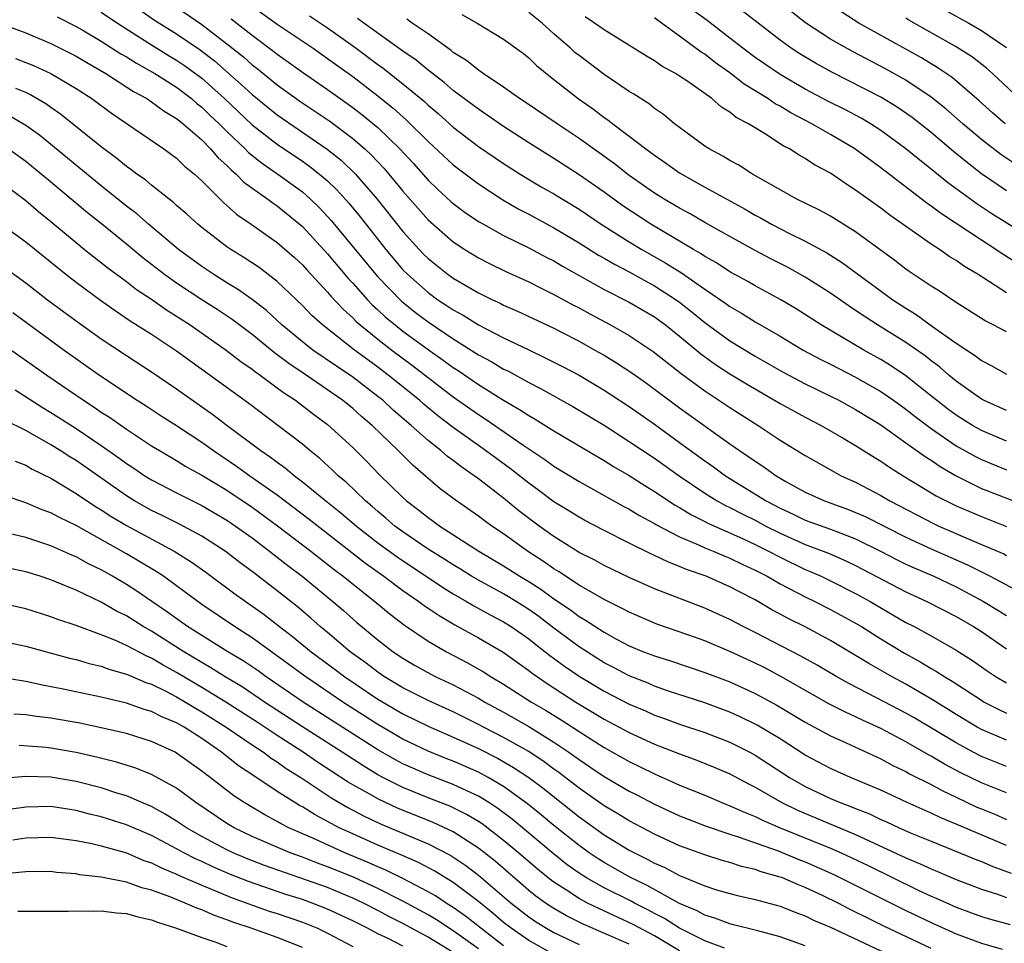
# Model space of a CAD drawing. Units: inches. Extents: x 2637000 to 2640000, y 1512000 to 1515000.
# Drawn here: x 2637389 to 2637467, y 1513186 to 1513259 of the extents above; entities that cross this region are included whole.
import ezdxf

# ---------------------------------------------------------------- set-up
doc = ezdxf.new("R2010")
doc.units = ezdxf.units.IN
doc.header["$MEASUREMENT"] = 0
doc.layers.add('LD26371512_2ft', color=93, linetype='Continuous')

msp = doc.modelspace()

# ---------------------------------------------------------------- linework, layer by layer
at = {"layer": 'LD26371512_2ft'}
for points, elevation in [([(2637400.557, 1513260.557), (2637403, 1513258.897), (2637405, 1513257.366), (2637406.311, 1513256.311), (2637407, 1513255.691), (2637407.396, 1513255.396), (2637409, 1513254.098), (2637410.803, 1513252.803), (2637413.194, 1513251.194), (2637415, 1513249.836), (2637415.963, 1513249), (2637416.5, 1513248.5), (2637417.47, 1513247.47), (2637417.872, 1513247), (2637419, 1513245.624), (2637421, 1513243.347), (2637423, 1513241.601), (2637423.923, 1513241), (2637425, 1513240.339), (2637425.88, 1513239.88), (2637427.229, 1513239.229), (2637429, 1513238.424), (2637429.934, 1513237.934), (2637431, 1513237.428), (2637432.566, 1513236.566), (2637433, 1513236.346), (2637433.867, 1513235.867), (2637435.494, 1513235), (2637437, 1513234.144), (2637438.895, 1513232.895), (2637441.124, 1513231.124), (2637443, 1513229.746), (2637445, 1513228.423), (2637447.242, 1513227), (2637449, 1513225.837), (2637451, 1513224.6), (2637453.296, 1513223.297), (2637453.861, 1513223), (2637455, 1513222.486), (2637457, 1513221.432), (2637457.733, 1513221), (2637461.198, 1513219.197), (2637461.618, 1513219), (2637464.077, 1513217.923), (2637465, 1513217.542), (2637466.775, 1513216.775), (2637467, 1513216.657)], 8992), ([(2637407, 1513260.351), (2637409, 1513258.927), (2637411.848, 1513257), (2637413, 1513256.191), (2637415, 1513254.745), (2637417, 1513253.226), (2637418.231, 1513252.231), (2637419.288, 1513251.288), (2637421, 1513249.589), (2637423, 1513247.727), (2637425, 1513246.208), (2637426.946, 1513244.946), (2637428.214, 1513244.214), (2637429, 1513243.809), (2637431, 1513242.731), (2637433, 1513241.529), (2637434.556, 1513240.556), (2637435, 1513240.31), (2637435.821, 1513239.821), (2637437, 1513239.215), (2637438.418, 1513238.418), (2637439, 1513238.112), (2637440.717, 1513237), (2637441, 1513236.796), (2637442.009, 1513236.009), (2637443, 1513235.196), (2637445, 1513233.74), (2637447, 1513232.522), (2637449.237, 1513231.237), (2637451, 1513230.301), (2637453, 1513229.335), (2637453.661, 1513229), (2637455, 1513228.269), (2637457, 1513227.039), (2637459, 1513225.623), (2637460.521, 1513224.521), (2637461, 1513224.227), (2637461.726, 1513223.726), (2637462.991, 1513222.991), (2637465, 1513221.996), (2637468.601, 1513220.601)], 8988), ([(2637466.882, 1513251), (2637465.878, 1513251.878), (2637464.826, 1513252.826), (2637462.672, 1513254.671), (2637461.485, 1513255.485), (2637460.235, 1513256.235), (2637455.243, 1513259), (2637453, 1513260.464)], 8966), ([(2637391.502, 1513259.502), (2637393, 1513258.742), (2637393.609, 1513258.392), (2637395, 1513257.578), (2637396.569, 1513256.569), (2637397, 1513256.325), (2637397.809, 1513255.809), (2637399.26, 1513255), (2637401, 1513253.897), (2637402.183, 1513253), (2637402.617, 1513252.617), (2637403, 1513252.325), (2637403.667, 1513251.667), (2637404.373, 1513251), (2637405, 1513250.37), (2637406.45, 1513249), (2637406.717, 1513248.717), (2637407.827, 1513247.827), (2637409.052, 1513247), (2637411, 1513245.577), (2637411.656, 1513245), (2637412.338, 1513244.338), (2637413.302, 1513243.302), (2637416.831, 1513239), (2637417, 1513238.811), (2637418.878, 1513236.878), (2637419.996, 1513235.996), (2637421, 1513235.232), (2637423, 1513233.889), (2637424.43, 1513233), (2637425, 1513232.629), (2637426.059, 1513232.059), (2637427, 1513231.489), (2637427.332, 1513231.332), (2637429, 1513230.412), (2637429.938, 1513229.938), (2637432.505, 1513228.505), (2637435, 1513227.01), (2637437, 1513225.734), (2637439, 1513224.403), (2637440.966, 1513223), (2637443, 1513221.621), (2637443.999, 1513221), (2637444.643, 1513220.643), (2637445, 1513220.478), (2637445.967, 1513219.966), (2637447, 1513219.454), (2637447.852, 1513219), (2637449, 1513218.428), (2637451, 1513217.538), (2637452.833, 1513216.833), (2637454.228, 1513216.228), (2637455, 1513215.859), (2637459, 1513213.753), (2637460.653, 1513213), (2637463, 1513211.802), (2637464.381, 1513211), (2637465, 1513210.601), (2637467, 1513209.222)], 8998), ([(2637395, 1513259.886), (2637396.298, 1513259), (2637399, 1513257.279), (2637400.409, 1513256.409), (2637401, 1513256.064), (2637401.634, 1513255.634), (2637403, 1513254.631), (2637404.808, 1513253), (2637407, 1513250.921), (2637409, 1513249.371), (2637411, 1513248.031), (2637411.606, 1513247.606), (2637412.364, 1513247), (2637413, 1513246.446), (2637413.739, 1513245.739), (2637414.686, 1513244.686), (2637415.588, 1513243.587), (2637417.627, 1513241), (2637419, 1513239.386), (2637419.379, 1513239), (2637421, 1513237.563), (2637421.781, 1513237), (2637422.524, 1513236.524), (2637423, 1513236.19), (2637423.776, 1513235.776), (2637425, 1513234.999), (2637427, 1513233.971), (2637428.998, 1513233.002), (2637430.364, 1513232.364), (2637431.684, 1513231.684), (2637433, 1513230.989), (2637435, 1513229.815), (2637437, 1513228.495), (2637439, 1513227.096), (2637441, 1513225.655), (2637443, 1513224.177), (2637443.696, 1513223.696), (2637444.646, 1513223), (2637447.896, 1513221), (2637449, 1513220.417), (2637449.973, 1513219.973), (2637451, 1513219.478), (2637453, 1513218.74), (2637455, 1513217.968), (2637456.966, 1513217), (2637458.309, 1513216.309), (2637459, 1513215.97), (2637459.663, 1513215.663), (2637461.209, 1513215), (2637463, 1513214.156), (2637465.183, 1513213), (2637466.314, 1513212.314), (2637467, 1513211.875)], 8996), ([(2637398.06, 1513260.06), (2637399.248, 1513259.248), (2637401, 1513258.141), (2637402.873, 1513256.873), (2637404.001, 1513256.001), (2637406.133, 1513254.133), (2637407, 1513253.317), (2637409, 1513251.702), (2637412.982, 1513248.982), (2637414.09, 1513248.09), (2637415.231, 1513247), (2637416.957, 1513245), (2637419, 1513242.426), (2637420.287, 1513241), (2637420.638, 1513240.638), (2637421, 1513240.272), (2637422.6, 1513239), (2637423, 1513238.715), (2637425, 1513237.554), (2637426.127, 1513237), (2637426.728, 1513236.728), (2637427, 1513236.579), (2637428.101, 1513236.101), (2637431, 1513234.73), (2637431.554, 1513234.446), (2637433, 1513233.697), (2637434.259, 1513233), (2637435, 1513232.58), (2637435.988, 1513231.988), (2637437.19, 1513231.19), (2637438.356, 1513230.356), (2637441, 1513228.401), (2637445, 1513225.532), (2637445.763, 1513225), (2637446.511, 1513224.511), (2637447, 1513224.154), (2637447.707, 1513223.707), (2637448.671, 1513223), (2637449.456, 1513222.544), (2637451, 1513221.697), (2637452.526, 1513221), (2637454.344, 1513220.343), (2637455, 1513220.081), (2637455.748, 1513219.748), (2637459, 1513218.1), (2637461, 1513217.172), (2637463.903, 1513215.902), (2637465.704, 1513215), (2637469.16, 1513213.16)], 8994), ([(2637411.577, 1513259.577), (2637413, 1513258.621), (2637415.275, 1513257), (2637417, 1513255.719), (2637417.422, 1513255.422), (2637419, 1513254.172), (2637420.411, 1513253), (2637420.73, 1513252.73), (2637421, 1513252.472), (2637421.805, 1513251.805), (2637423, 1513250.74), (2637425, 1513249.2), (2637427, 1513247.838), (2637428.319, 1513247), (2637429.991, 1513245.991), (2637431, 1513245.421), (2637433, 1513244.2), (2637434.776, 1513243), (2637437, 1513241.596), (2637437.991, 1513241), (2637439.912, 1513239.912), (2637441.14, 1513239.14), (2637443, 1513237.839), (2637444.689, 1513236.689), (2637445, 1513236.457), (2637445.928, 1513235.928), (2637447, 1513235.251), (2637449, 1513234.093), (2637450.835, 1513233), (2637452.246, 1513232.245), (2637453, 1513231.872), (2637455, 1513230.837), (2637457, 1513229.69), (2637458.011, 1513229), (2637459, 1513228.3), (2637459.724, 1513227.724), (2637461, 1513226.763), (2637463, 1513225.391), (2637464.529, 1513224.529), (2637465, 1513224.294), (2637467, 1513223.468)], 8986), ([(2637423.686, 1513259.686), (2637424.889, 1513259), (2637427, 1513257.74), (2637428.58, 1513256.58), (2637429, 1513256.254), (2637429.63, 1513255.63), (2637430.731, 1513254.731), (2637432.939, 1513253), (2637434.154, 1513252.154), (2637435, 1513251.505), (2637435.305, 1513251.305), (2637435.684, 1513251), (2637437, 1513250.023), (2637438.309, 1513249), (2637438.713, 1513248.713), (2637439, 1513248.487), (2637439.888, 1513247.888), (2637441, 1513247.096), (2637443, 1513245.967), (2637446.204, 1513244.204), (2637447, 1513243.739), (2637447.483, 1513243.483), (2637448.318, 1513243), (2637449.729, 1513242.272), (2637451, 1513241.652), (2637452.72, 1513240.72), (2637453.946, 1513239.946), (2637457.969, 1513237), (2637459, 1513236.318), (2637459.819, 1513235.819), (2637461.122, 1513234.878), (2637463, 1513233.554), (2637464.538, 1513232.538), (2637465, 1513232.172), (2637465.771, 1513231.771), (2637467, 1513231.068)], 8980), ([(2637467, 1513234.438), (2637465.935, 1513235), (2637465.309, 1513235.309), (2637463, 1513236.771), (2637461.669, 1513237.67), (2637461, 1513238.09), (2637459.259, 1513239.259), (2637459, 1513239.442), (2637458.124, 1513240.124), (2637455, 1513242.412), (2637453, 1513243.651), (2637452.125, 1513244.126), (2637450.332, 1513245), (2637446.805, 1513247), (2637445.699, 1513247.699), (2637445, 1513248.075), (2637444.431, 1513248.431), (2637443.342, 1513249), (2637443, 1513249.224), (2637441, 1513250.698), (2637440.606, 1513251), (2637439.731, 1513251.731), (2637439, 1513252.224), (2637438.574, 1513252.574), (2637437.361, 1513253.361), (2637437, 1513253.577), (2637435, 1513254.921), (2637433, 1513256.416), (2637432.679, 1513256.679), (2637432.337, 1513257), (2637431, 1513258.15), (2637430.06, 1513259), (2637429, 1513259.839)], 8978), ([(2637467, 1513237.548), (2637464.734, 1513239), (2637463.656, 1513239.656), (2637463, 1513240.125), (2637462.452, 1513240.452), (2637461.66, 1513241), (2637461, 1513241.421), (2637457.726, 1513243.726), (2637457, 1513244.282), (2637455, 1513245.724), (2637454.213, 1513246.213), (2637453, 1513247.061), (2637451.741, 1513247.741), (2637451, 1513248.239), (2637450.506, 1513248.506), (2637449.751, 1513249), (2637449.25, 1513249.251), (2637447.827, 1513250.173), (2637447, 1513250.665), (2637446.479, 1513251), (2637445.506, 1513251.506), (2637445, 1513251.926), (2637444.324, 1513252.324), (2637443.56, 1513253), (2637441.65, 1513254.35), (2637441, 1513254.791), (2637440.673, 1513255), (2637439.59, 1513255.59), (2637439, 1513256.003), (2637438.368, 1513256.368), (2637435, 1513258.47), (2637434.245, 1513259), (2637433.499, 1513259.499)], 8976), ([(2637469, 1513241.878), (2637465.835, 1513243.835), (2637464.63, 1513244.63), (2637462.319, 1513246.319), (2637461, 1513247.398), (2637460.094, 1513248.094), (2637459, 1513249.011), (2637457, 1513250.475), (2637456.186, 1513251), (2637455.437, 1513251.437), (2637454.129, 1513252.129), (2637452.802, 1513252.802), (2637451, 1513253.762), (2637449, 1513254.907), (2637447.753, 1513255.753), (2637447, 1513256.276), (2637446.028, 1513257), (2637445, 1513257.814), (2637443.203, 1513259.203), (2637442.047, 1513260.047)], 8972), ([(2637467, 1513245.661), (2637465.023, 1513247.023), (2637463.886, 1513247.886), (2637462.788, 1513248.788), (2637461, 1513250.297), (2637460.124, 1513251), (2637459.495, 1513251.495), (2637458.315, 1513252.315), (2637457, 1513253.114), (2637453.106, 1513255.106), (2637451.813, 1513255.813), (2637450.563, 1513256.563), (2637449.882, 1513257), (2637449, 1513257.635), (2637445.983, 1513259.983)], 8970), ([(2637467.745, 1513247.745), (2637466.553, 1513248.553), (2637465, 1513249.758), (2637463.529, 1513251), (2637462.185, 1513252.185), (2637461, 1513253.125), (2637459, 1513254.456), (2637457.37, 1513255.37), (2637454.739, 1513256.739), (2637453, 1513257.721), (2637451.026, 1513259.026), (2637449.893, 1513259.893)], 8968), ([(2637462.07, 1513260.07), (2637464.01, 1513259), (2637465, 1513258.416), (2637467, 1513257.058)], 8962), ([(2637387, 1513258.971), (2637389, 1513258.239), (2637391, 1513257.387), (2637393, 1513256.386), (2637393.865, 1513255.865), (2637395.373, 1513255), (2637397.57, 1513253.57), (2637398.626, 1513253), (2637399, 1513252.754), (2637400.005, 1513252.004), (2637401, 1513251.415), (2637401.22, 1513251.221), (2637401.51, 1513251), (2637403, 1513249.707), (2637403.704, 1513249), (2637404.297, 1513248.296), (2637405, 1513247.672), (2637405.327, 1513247.327), (2637405.731, 1513247), (2637406.353, 1513246.353), (2637408.249, 1513245), (2637408.673, 1513244.673), (2637409, 1513244.46), (2637411, 1513242.821), (2637413, 1513240.659), (2637414.662, 1513238.662), (2637415, 1513238.309), (2637416.169, 1513237), (2637416.575, 1513236.575), (2637417, 1513236.204), (2637417.622, 1513235.622), (2637418.372, 1513235), (2637419, 1513234.507), (2637421, 1513233.048), (2637422.204, 1513232.204), (2637423, 1513231.617), (2637423.378, 1513231.378), (2637425, 1513230.264), (2637427, 1513229.018), (2637428.278, 1513228.278), (2637429, 1513227.795), (2637429.512, 1513227.512), (2637431, 1513226.575), (2637434.497, 1513224.497), (2637435, 1513224.215), (2637435.747, 1513223.747), (2637437, 1513223.019), (2637438.227, 1513222.227), (2637439, 1513221.758), (2637440.656, 1513220.656), (2637441, 1513220.469), (2637441.907, 1513219.907), (2637443, 1513219.367), (2637443.236, 1513219.236), (2637446.004, 1513217.996), (2637447, 1513217.53), (2637448.075, 1513217), (2637449, 1513216.511), (2637451, 1513215.546), (2637451.389, 1513215.388), (2637452.261, 1513215), (2637453, 1513214.646), (2637455, 1513213.641), (2637456.152, 1513213), (2637459, 1513211.337), (2637459.656, 1513211), (2637461, 1513210.261), (2637463, 1513209.12), (2637464.295, 1513208.296), (2637465.468, 1513207.468), (2637466.186, 1513207), (2637467, 1513206.516)], 9000), ([(2637405.343, 1513259.343), (2637407, 1513258.033), (2637408.741, 1513256.741), (2637409, 1513256.531), (2637409.905, 1513255.905), (2637411, 1513255.107), (2637413, 1513253.72), (2637415, 1513252.294), (2637415.738, 1513251.738), (2637417, 1513250.688), (2637418.747, 1513249), (2637419.829, 1513247.829), (2637421, 1513246.512), (2637421.771, 1513245.771), (2637422.816, 1513244.816), (2637423, 1513244.654), (2637423.948, 1513243.948), (2637425, 1513243.233), (2637425.394, 1513243), (2637427, 1513242.111), (2637429, 1513241.13), (2637430.39, 1513240.39), (2637431, 1513240.083), (2637431.677, 1513239.677), (2637435, 1513237.819), (2637437, 1513236.796), (2637439, 1513235.636), (2637439.881, 1513235), (2637441, 1513234.115), (2637442.697, 1513232.697), (2637443.856, 1513231.857), (2637445, 1513231.116), (2637446.313, 1513230.314), (2637449, 1513228.75), (2637451, 1513227.648), (2637452.266, 1513227), (2637454.002, 1513225.998), (2637455, 1513225.406), (2637456.47, 1513224.469), (2637457, 1513224.16), (2637457.683, 1513223.683), (2637458.785, 1513223), (2637461.412, 1513221.411), (2637462.193, 1513221), (2637463, 1513220.603), (2637465, 1513219.744), (2637467, 1513218.965)], 8990), ([(2637467, 1513225.76), (2637465, 1513226.6), (2637464.299, 1513227), (2637463, 1513227.815), (2637462.319, 1513228.319), (2637461.445, 1513229), (2637461.206, 1513229.206), (2637459, 1513230.945), (2637457.769, 1513231.769), (2637457, 1513232.239), (2637455.647, 1513233), (2637452.253, 1513235), (2637450.266, 1513236.266), (2637449.042, 1513237), (2637447, 1513238.107), (2637446.439, 1513238.439), (2637445, 1513239.226), (2637443.93, 1513239.93), (2637443, 1513240.445), (2637442.675, 1513240.674), (2637442.097, 1513241), (2637438.719, 1513243), (2637436.48, 1513244.48), (2637435, 1513245.555), (2637433, 1513246.943), (2637431, 1513248.229), (2637429, 1513249.48), (2637427, 1513250.77), (2637425.692, 1513251.692), (2637425, 1513252.149), (2637423, 1513253.655), (2637422.276, 1513254.276), (2637421, 1513255.256), (2637420.051, 1513256.051), (2637419, 1513256.777), (2637415.881, 1513259), (2637415.383, 1513259.383)], 8984), ([(2637467, 1513228.188), (2637465.169, 1513229), (2637465, 1513229.087), (2637463, 1513230.525), (2637462.422, 1513231), (2637461.664, 1513231.664), (2637461, 1513232.148), (2637460.527, 1513232.527), (2637459, 1513233.587), (2637456.743, 1513235), (2637455.682, 1513235.682), (2637455, 1513236.155), (2637454.484, 1513236.484), (2637453, 1513237.516), (2637451, 1513238.798), (2637449.584, 1513239.584), (2637448.258, 1513240.258), (2637447, 1513240.92), (2637445, 1513242.022), (2637443, 1513243.144), (2637441.829, 1513243.829), (2637441, 1513244.274), (2637439.772, 1513245), (2637439, 1513245.482), (2637437, 1513246.885), (2637435.818, 1513247.818), (2637433, 1513249.839), (2637431.252, 1513251), (2637428.719, 1513252.719), (2637428.274, 1513253), (2637427, 1513253.911), (2637425.367, 1513255), (2637425.16, 1513255.16), (2637425, 1513255.25), (2637424.04, 1513256.04), (2637423, 1513256.676), (2637422.826, 1513256.826), (2637421, 1513258.142), (2637419.735, 1513259), (2637419.31, 1513259.31)], 8982), ([(2637467.871, 1513239.871), (2637466.651, 1513240.651), (2637466.16, 1513241), (2637465, 1513241.741), (2637461.823, 1513243.823), (2637461, 1513244.455), (2637460.674, 1513244.674), (2637457, 1513247.486), (2637454.932, 1513249), (2637453, 1513250.142), (2637451.513, 1513251), (2637449.858, 1513251.858), (2637449, 1513252.386), (2637448.596, 1513252.596), (2637448.031, 1513253), (2637446.146, 1513254.146), (2637445, 1513255.054), (2637443.851, 1513255.851), (2637443, 1513256.529), (2637442.706, 1513256.706), (2637441, 1513257.972), (2637439.231, 1513259.231), (2637439, 1513259.431)], 8974), ([(2637468.015, 1513253), (2637465.885, 1513255), (2637465.414, 1513255.414), (2637464.288, 1513256.288), (2637463, 1513257.117), (2637459.24, 1513259.24), (2637459, 1513259.399)], 8964), ([(2637388.191, 1513256.19), (2637389, 1513255.884), (2637389.624, 1513255.624), (2637390.992, 1513255), (2637393, 1513253.807), (2637394.248, 1513253), (2637395.831, 1513251.831), (2637399.971, 1513249), (2637401, 1513248.255), (2637401.631, 1513247.631), (2637402.412, 1513247), (2637403, 1513246.458), (2637404.722, 1513244.722), (2637405, 1513244.494), (2637405.785, 1513243.785), (2637406.94, 1513243), (2637409, 1513241.559), (2637410.362, 1513240.362), (2637411, 1513239.782), (2637411.367, 1513239.367), (2637413, 1513237.607), (2637413.273, 1513237.273), (2637414.237, 1513236.237), (2637415, 1513235.571), (2637415.279, 1513235.279), (2637415.598, 1513235), (2637417, 1513233.865), (2637418.111, 1513233), (2637419.758, 1513231.758), (2637423, 1513229.273), (2637425, 1513227.859), (2637425.526, 1513227.526), (2637428.603, 1513225.397), (2637430.28, 1513224.28), (2637431, 1513223.756), (2637433, 1513222.541), (2637436.559, 1513220.559), (2637437, 1513220.337), (2637437.824, 1513219.824), (2637439, 1513219.193), (2637439.117, 1513219.117), (2637441, 1513218.131), (2637442.496, 1513217.505), (2637443, 1513217.267), (2637443.661, 1513217), (2637444.594, 1513216.594), (2637445, 1513216.441), (2637445.964, 1513215.964), (2637447, 1513215.498), (2637447.966, 1513215), (2637449, 1513214.403), (2637451, 1513213.354), (2637451.743, 1513213), (2637453, 1513212.36), (2637455, 1513211.274), (2637455.458, 1513211), (2637457, 1513210.023), (2637458.879, 1513208.879), (2637460.173, 1513208.173), (2637461, 1513207.675), (2637461.437, 1513207.437), (2637462.095, 1513207), (2637462.666, 1513206.666), (2637465, 1513205.135), (2637465.231, 1513205), (2637466.393, 1513204.393), (2637467, 1513204.114)], 9002), ([(2637467, 1513201.954), (2637465, 1513202.806), (2637464.655, 1513203), (2637463, 1513204.005), (2637461.156, 1513205.156), (2637459, 1513206.406), (2637457.894, 1513207), (2637456.05, 1513208.05), (2637455, 1513208.707), (2637453, 1513209.887), (2637450.974, 1513210.974), (2637449.643, 1513211.643), (2637449, 1513211.999), (2637448.34, 1513212.34), (2637447, 1513213.122), (2637445.752, 1513213.752), (2637445, 1513214.164), (2637443.125, 1513215), (2637441.549, 1513215.549), (2637441, 1513215.791), (2637440.116, 1513216.116), (2637439, 1513216.657), (2637438.759, 1513216.759), (2637437, 1513217.636), (2637435, 1513218.643), (2637433.451, 1513219.451), (2637433, 1513219.698), (2637432.203, 1513220.203), (2637431, 1513220.935), (2637429.816, 1513221.816), (2637429, 1513222.398), (2637427.546, 1513223.546), (2637425.575, 1513225), (2637423, 1513226.835), (2637421.776, 1513227.776), (2637420.674, 1513228.674), (2637420.309, 1513229), (2637417.831, 1513231), (2637417, 1513231.635), (2637416.206, 1513232.206), (2637415.154, 1513233), (2637412.591, 1513235), (2637411.757, 1513235.757), (2637411, 1513236.542), (2637409, 1513238.461), (2637407.557, 1513239.557), (2637406.353, 1513240.353), (2637405.298, 1513241), (2637405, 1513241.203), (2637403, 1513242.739), (2637402.678, 1513243), (2637401.804, 1513243.804), (2637401, 1513244.5), (2637400.743, 1513244.743), (2637400.396, 1513245), (2637399, 1513246.111), (2637398.526, 1513246.526), (2637397.831, 1513247), (2637397.366, 1513247.366), (2637397, 1513247.608), (2637396.248, 1513248.248), (2637395, 1513249.161), (2637391.771, 1513251.771), (2637391, 1513252.295), (2637390.594, 1513252.594), (2637389.328, 1513253.328), (2637389, 1513253.481), (2637388.202, 1513253.798)], 9004), ([(2637467, 1513199.874), (2637465, 1513200.657), (2637464.347, 1513201), (2637463, 1513201.744), (2637459.707, 1513203.708), (2637459, 1513204.112), (2637456.656, 1513205.344), (2637454.46, 1513206.461), (2637453.5, 1513207), (2637451.929, 1513207.929), (2637450.645, 1513208.645), (2637447, 1513210.536), (2637446.044, 1513211), (2637445, 1513211.55), (2637443, 1513212.474), (2637439, 1513214.011), (2637437, 1513214.893), (2637435, 1513215.858), (2637434.271, 1513216.271), (2637433, 1513216.906), (2637431, 1513218.167), (2637429.836, 1513219), (2637428.216, 1513220.216), (2637427, 1513221.205), (2637425, 1513222.749), (2637424.666, 1513223), (2637423.675, 1513223.675), (2637423, 1513224.208), (2637422.539, 1513224.539), (2637422.019, 1513225), (2637421, 1513225.797), (2637419.661, 1513227), (2637418.222, 1513228.222), (2637417.39, 1513229), (2637417, 1513229.315), (2637415, 1513230.845), (2637413.71, 1513231.71), (2637411.838, 1513233), (2637411, 1513233.65), (2637409.356, 1513235), (2637408.139, 1513236.139), (2637407, 1513237.023), (2637405.848, 1513237.848), (2637405, 1513238.351), (2637403.961, 1513239), (2637403, 1513239.644), (2637401.139, 1513241), (2637398.752, 1513243), (2637397.826, 1513243.827), (2637397, 1513244.454), (2637395, 1513246.064), (2637390.086, 1513250.086), (2637389, 1513250.857), (2637387.651, 1513251.651)], 9006), ([(2637467, 1513197.774), (2637465, 1513198.565), (2637463.376, 1513199.376), (2637462.064, 1513200.064), (2637461, 1513200.691), (2637460.793, 1513200.794), (2637459, 1513201.829), (2637457, 1513202.899), (2637455.553, 1513203.553), (2637455, 1513203.827), (2637454.184, 1513204.184), (2637452.868, 1513204.867), (2637449.041, 1513207.041), (2637447.732, 1513207.732), (2637447, 1513208.096), (2637445, 1513209.017), (2637443, 1513209.854), (2637441.662, 1513210.338), (2637439.197, 1513211.197), (2637437, 1513212.135), (2637436.445, 1513212.445), (2637435, 1513213.161), (2637433, 1513214.305), (2637431.373, 1513215.373), (2637431, 1513215.59), (2637430.176, 1513216.176), (2637428.899, 1513217), (2637427, 1513218.375), (2637426.069, 1513219), (2637425.446, 1513219.446), (2637425, 1513219.794), (2637423.27, 1513221), (2637421.969, 1513221.969), (2637419.807, 1513223.807), (2637418.622, 1513225), (2637416.56, 1513227), (2637415.706, 1513227.706), (2637415, 1513228.342), (2637414.185, 1513229), (2637411.294, 1513231), (2637409.919, 1513231.919), (2637409, 1513232.629), (2637408.779, 1513232.779), (2637407, 1513234.23), (2637405.418, 1513235.418), (2637404.217, 1513236.217), (2637402.992, 1513236.992), (2637401, 1513238.323), (2637400.043, 1513239), (2637398.324, 1513240.324), (2637397, 1513241.43), (2637395.034, 1513243.034), (2637393.917, 1513243.917), (2637390.639, 1513246.639), (2637390.224, 1513247), (2637389, 1513247.996), (2637387.59, 1513249)], 9008), ([(2637387, 1513246.397), (2637389, 1513244.907), (2637390.014, 1513244.014), (2637391, 1513243.223), (2637393, 1513241.542), (2637393.672, 1513241), (2637395.53, 1513239.53), (2637397, 1513238.444), (2637397.814, 1513237.815), (2637399, 1513237.033), (2637400.197, 1513236.197), (2637401, 1513235.703), (2637402.075, 1513235), (2637404.942, 1513233), (2637406.097, 1513232.097), (2637407, 1513231.478), (2637407.262, 1513231.262), (2637407.648, 1513231), (2637409, 1513230.004), (2637409.566, 1513229.566), (2637410.448, 1513229), (2637411.892, 1513227.892), (2637413, 1513227.077), (2637415, 1513225.243), (2637416.128, 1513224.128), (2637417.108, 1513223.109), (2637419, 1513221.259), (2637419.287, 1513221), (2637420.267, 1513220.267), (2637421, 1513219.664), (2637421.393, 1513219.393), (2637421.92, 1513219), (2637425.045, 1513217), (2637427, 1513215.833), (2637428.3, 1513215), (2637429, 1513214.585), (2637429.971, 1513213.971), (2637431, 1513213.215), (2637432.327, 1513212.327), (2637433, 1513211.815), (2637433.52, 1513211.52), (2637435, 1513210.549), (2637435.992, 1513210.008), (2637437, 1513209.474), (2637438.135, 1513209), (2637439, 1513208.661), (2637440.265, 1513208.265), (2637443, 1513207.353), (2637445, 1513206.596), (2637447, 1513205.683), (2637448.746, 1513204.746), (2637451, 1513203.398), (2637453, 1513202.3), (2637454.25, 1513201.751), (2637457, 1513200.492), (2637457.958, 1513199.958), (2637459, 1513199.467), (2637459.292, 1513199.293), (2637461, 1513198.437), (2637461.926, 1513197.926), (2637463, 1513197.431), (2637464.641, 1513196.641), (2637465, 1513196.489), (2637466.065, 1513196.065), (2637467, 1513195.663)], 9010), ([(2637467, 1513193.584), (2637463.192, 1513195.192), (2637463, 1513195.284), (2637461.782, 1513195.782), (2637461, 1513196.162), (2637459.1, 1513197), (2637457, 1513197.984), (2637454.603, 1513199), (2637453, 1513199.704), (2637451, 1513200.777), (2637449, 1513202.063), (2637447.158, 1513203.158), (2637445.821, 1513203.821), (2637445, 1513204.186), (2637443, 1513204.924), (2637440.131, 1513205.869), (2637439, 1513206.266), (2637438.489, 1513206.489), (2637437, 1513207.07), (2637435.744, 1513207.744), (2637435, 1513208.117), (2637433, 1513209.387), (2637431, 1513210.873), (2637429.799, 1513211.799), (2637429, 1513212.365), (2637427.993, 1513213), (2637427, 1513213.598), (2637425, 1513214.681), (2637424.463, 1513215), (2637423.569, 1513215.569), (2637423, 1513215.901), (2637422.334, 1513216.334), (2637421, 1513217.162), (2637419, 1513218.527), (2637418.36, 1513219), (2637417.636, 1513219.636), (2637417, 1513220.158), (2637416.556, 1513220.556), (2637416.028, 1513221), (2637414.481, 1513222.481), (2637413.853, 1513223), (2637413.425, 1513223.425), (2637412.378, 1513224.378), (2637411.594, 1513225), (2637411, 1513225.503), (2637409.058, 1513227), (2637406.738, 1513228.738), (2637401, 1513232.92), (2637399, 1513234.237), (2637397.305, 1513235.305), (2637396.109, 1513236.108), (2637394.939, 1513236.939), (2637393, 1513238.377), (2637392.197, 1513239), (2637389, 1513241.588), (2637387, 1513243.027)], 9012), ([(2637387.457, 1513239.458), (2637389, 1513238.352), (2637390.741, 1513237), (2637392.03, 1513236.03), (2637393.185, 1513235.185), (2637395, 1513233.891), (2637397, 1513232.556), (2637399, 1513231.267), (2637401, 1513229.911), (2637403.882, 1513227.882), (2637405.031, 1513227), (2637407.697, 1513225), (2637408.478, 1513224.478), (2637409, 1513224.07), (2637409.628, 1513223.628), (2637410.366, 1513223), (2637411, 1513222.526), (2637412.876, 1513221), (2637414.061, 1513220.061), (2637415.293, 1513219), (2637417, 1513217.662), (2637418.537, 1513216.536), (2637422.137, 1513214.137), (2637423, 1513213.606), (2637424.048, 1513213), (2637424.639, 1513212.639), (2637425.936, 1513211.936), (2637427, 1513211.386), (2637427.608, 1513211), (2637429, 1513210.02), (2637429.562, 1513209.562), (2637430.693, 1513208.693), (2637431.848, 1513207.848), (2637433, 1513207.067), (2637435, 1513205.862), (2637437, 1513204.838), (2637438.289, 1513204.289), (2637439, 1513203.966), (2637439.716, 1513203.716), (2637441, 1513203.238), (2637443, 1513202.577), (2637445, 1513201.8), (2637446.576, 1513201), (2637447, 1513200.769), (2637449.747, 1513199), (2637451, 1513198.278), (2637453, 1513197.333), (2637453.783, 1513197), (2637454.671, 1513196.671), (2637455, 1513196.524), (2637456.093, 1513196.093), (2637457, 1513195.657), (2637457.461, 1513195.461), (2637458.45, 1513195), (2637459.423, 1513194.576), (2637461, 1513193.921), (2637464.503, 1513192.503), (2637465, 1513192.317), (2637465.915, 1513191.916), (2637467.375, 1513191.375)], 9014), ([(2637387.977, 1513235.977), (2637392.042, 1513233), (2637394.859, 1513231), (2637397.874, 1513229), (2637398.564, 1513228.564), (2637399.766, 1513227.766), (2637401, 1513226.986), (2637403, 1513225.676), (2637403.922, 1513225), (2637405.762, 1513223.762), (2637406.82, 1513223), (2637409, 1513221.469), (2637411.547, 1513219.547), (2637416.033, 1513216.033), (2637417.475, 1513215), (2637419, 1513213.861), (2637420.272, 1513213), (2637420.687, 1513212.687), (2637421.873, 1513211.873), (2637423.133, 1513211.133), (2637425, 1513210.102), (2637426.956, 1513208.955), (2637429, 1513207.508), (2637429.283, 1513207.283), (2637429.688, 1513207), (2637430.471, 1513206.471), (2637432.746, 1513205), (2637435, 1513203.643), (2637437, 1513202.58), (2637439, 1513201.65), (2637441, 1513200.871), (2637442.383, 1513200.383), (2637443.801, 1513199.8), (2637445, 1513199.279), (2637446.48, 1513198.48), (2637447, 1513198.225), (2637449.123, 1513197), (2637450.386, 1513196.386), (2637453.214, 1513195.214), (2637455, 1513194.452), (2637459, 1513192.612), (2637460.137, 1513192.137), (2637461, 1513191.724), (2637461.519, 1513191.519), (2637463, 1513190.887), (2637465, 1513190.124), (2637466.284, 1513189.716), (2637467, 1513189.455)], 9016), ([(2637387, 1513233.61), (2637390.682, 1513231), (2637393.589, 1513229), (2637394.45, 1513228.45), (2637395, 1513228.066), (2637395.652, 1513227.652), (2637397, 1513226.699), (2637399, 1513225.383), (2637399.625, 1513225), (2637401, 1513224.205), (2637401.744, 1513223.744), (2637403, 1513223.039), (2637405, 1513221.84), (2637407, 1513220.506), (2637409.026, 1513219.026), (2637411.668, 1513217), (2637413.533, 1513215.532), (2637414.249, 1513215), (2637414.657, 1513214.657), (2637416.76, 1513213), (2637417.981, 1513211.981), (2637419.124, 1513211.124), (2637421, 1513209.848), (2637422.452, 1513209), (2637424.123, 1513208.123), (2637425.398, 1513207.398), (2637426.006, 1513207), (2637427, 1513206.414), (2637429.22, 1513205), (2637430.342, 1513204.342), (2637431.579, 1513203.579), (2637433, 1513202.641), (2637435, 1513201.374), (2637437, 1513200.258), (2637437.853, 1513199.853), (2637439, 1513199.276), (2637441, 1513198.395), (2637443, 1513197.582), (2637444.351, 1513197), (2637445, 1513196.75), (2637446.205, 1513196.205), (2637447, 1513195.901), (2637447.599, 1513195.599), (2637449.011, 1513195), (2637453, 1513193.373), (2637453.84, 1513193), (2637455.989, 1513191.989), (2637459.931, 1513190.07), (2637461, 1513189.567), (2637461.402, 1513189.402), (2637463, 1513188.678), (2637465, 1513187.935), (2637465.714, 1513187.714), (2637467.293, 1513187.293)], 9018), ([(2637388.166, 1513229.834), (2637390.396, 1513228.396), (2637391, 1513228.038), (2637391.633, 1513227.633), (2637393, 1513226.75), (2637395, 1513225.404), (2637396.413, 1513224.413), (2637397, 1513223.976), (2637397.594, 1513223.594), (2637398.471, 1513223), (2637399, 1513222.671), (2637401, 1513221.631), (2637403, 1513220.631), (2637405, 1513219.466), (2637405.693, 1513219), (2637407, 1513218.055), (2637408.398, 1513217), (2637409.849, 1513215.849), (2637410.984, 1513215), (2637413.412, 1513213), (2637414.267, 1513212.267), (2637415.328, 1513211.328), (2637417, 1513209.935), (2637418.219, 1513209), (2637419, 1513208.475), (2637419.928, 1513207.928), (2637421.207, 1513207.207), (2637421.617, 1513207), (2637423, 1513206.363), (2637425, 1513205.314), (2637425.522, 1513205), (2637427, 1513204.192), (2637429, 1513203.05), (2637431, 1513201.816), (2637432.199, 1513201), (2637432.669, 1513200.669), (2637433, 1513200.414), (2637433.856, 1513199.856), (2637435, 1513199.067), (2637437, 1513197.904), (2637437.603, 1513197.603), (2637439, 1513196.863), (2637441, 1513195.943), (2637441.674, 1513195.675), (2637443.125, 1513195.125), (2637445, 1513194.487), (2637445.741, 1513194.259), (2637448.841, 1513193.159), (2637450.483, 1513192.483), (2637451, 1513192.291), (2637453.276, 1513191.276), (2637459, 1513188.419), (2637461, 1513187.453), (2637463, 1513186.556), (2637465, 1513185.814), (2637466.649, 1513185.35)], 9020), ([(2637461, 1513185.383), (2637457.196, 1513187.196), (2637455.854, 1513187.853), (2637455, 1513188.292), (2637454.52, 1513188.519), (2637453.6, 1513189), (2637452.421, 1513189.579), (2637451, 1513190.246), (2637450.447, 1513190.447), (2637449.177, 1513191), (2637449, 1513191.068), (2637447.487, 1513191.487), (2637447, 1513191.673), (2637445.918, 1513191.918), (2637445, 1513192.226), (2637444.394, 1513192.394), (2637443, 1513192.834), (2637441, 1513193.562), (2637439, 1513194.477), (2637437, 1513195.536), (2637436.096, 1513196.096), (2637435, 1513196.743), (2637433, 1513198.145), (2637431.393, 1513199.392), (2637431, 1513199.669), (2637430.241, 1513200.241), (2637429, 1513201.057), (2637427, 1513202.187), (2637425.408, 1513203), (2637425, 1513203.223), (2637423, 1513204.224), (2637421, 1513205.121), (2637419, 1513206.128), (2637417.535, 1513207), (2637417, 1513207.364), (2637416.081, 1513208.081), (2637414.8, 1513209), (2637413, 1513210.533), (2637412.427, 1513211), (2637411.67, 1513211.67), (2637410.585, 1513212.585), (2637409, 1513213.853), (2637407, 1513215.381), (2637406.065, 1513216.065), (2637404.853, 1513217), (2637403, 1513218.197), (2637401.174, 1513219.174), (2637399.841, 1513219.841), (2637399, 1513220.238), (2637397.647, 1513221), (2637397, 1513221.402), (2637393, 1513224.201), (2637392.5, 1513224.5), (2637391.742, 1513225), (2637391, 1513225.464), (2637389, 1513226.6), (2637387.396, 1513227.396)], 9022), ([(2637388.153, 1513224.153), (2637389, 1513223.831), (2637389.519, 1513223.519), (2637391, 1513222.798), (2637393, 1513221.591), (2637394.55, 1513220.55), (2637395, 1513220.29), (2637395.777, 1513219.777), (2637397, 1513219.048), (2637400.814, 1513217), (2637402.16, 1513216.16), (2637403.326, 1513215.326), (2637405.615, 1513213.615), (2637407.955, 1513211.955), (2637409.172, 1513211), (2637410.21, 1513210.21), (2637411.697, 1513209), (2637413.595, 1513207.594), (2637414.365, 1513207), (2637417, 1513205.226), (2637419, 1513204.054), (2637421, 1513203.09), (2637423, 1513202.216), (2637425, 1513201.291), (2637426.523, 1513200.523), (2637427.802, 1513199.802), (2637429.001, 1513199.001), (2637430.143, 1513198.143), (2637433, 1513195.857), (2637435, 1513194.43), (2637437, 1513193.226), (2637437.421, 1513193), (2637438.481, 1513192.481), (2637439, 1513192.189), (2637439.83, 1513191.829), (2637441, 1513191.196), (2637443, 1513190.369), (2637443.931, 1513190.069), (2637445, 1513189.754), (2637445.597, 1513189.597), (2637447, 1513189.294), (2637449, 1513188.758), (2637450.248, 1513188.248), (2637451, 1513187.986), (2637451.656, 1513187.656), (2637453, 1513187.08), (2637461, 1513183.336)], 9024), ([(2637451, 1513185.604), (2637449, 1513186.308), (2637447.212, 1513186.788), (2637447, 1513186.858), (2637445.287, 1513187.287), (2637445, 1513187.346), (2637443.803, 1513187.803), (2637443, 1513188.033), (2637442.39, 1513188.389), (2637441, 1513188.981), (2637438.416, 1513190.416), (2637437, 1513191.106), (2637435, 1513192.223), (2637434.522, 1513192.521), (2637433.811, 1513193), (2637433, 1513193.575), (2637431, 1513195.184), (2637430.01, 1513196.01), (2637428.905, 1513196.905), (2637427, 1513198.283), (2637425.781, 1513199), (2637425, 1513199.418), (2637423, 1513200.297), (2637422.49, 1513200.49), (2637421, 1513201.099), (2637419, 1513202.046), (2637417, 1513203.214), (2637414.23, 1513205), (2637411.278, 1513207), (2637407, 1513210.116), (2637405.604, 1513211), (2637403, 1513212.764), (2637401, 1513214.249), (2637399.942, 1513215), (2637399.378, 1513215.378), (2637398.132, 1513216.132), (2637397, 1513216.783), (2637393, 1513219.033), (2637391.672, 1513219.672), (2637391, 1513220.048), (2637390.298, 1513220.298), (2637389, 1513220.852), (2637388.522, 1513221), (2637387, 1513221.541)], 9026), ([(2637444.583, 1513185.417), (2637443, 1513186.004), (2637441, 1513187.014), (2637439.789, 1513187.789), (2637439, 1513188.186), (2637438.473, 1513188.473), (2637437.406, 1513189), (2637437.146, 1513189.146), (2637435, 1513190.214), (2637433.594, 1513191), (2637433, 1513191.382), (2637432.059, 1513192.058), (2637430.946, 1513192.946), (2637427.675, 1513195.675), (2637426.536, 1513196.536), (2637425.822, 1513197), (2637425, 1513197.504), (2637424.076, 1513197.924), (2637423, 1513198.439), (2637421, 1513199.194), (2637419, 1513200.075), (2637418.397, 1513200.397), (2637417, 1513201.196), (2637411.065, 1513205), (2637408.131, 1513207), (2637407.477, 1513207.477), (2637406.286, 1513208.286), (2637405.084, 1513209), (2637403, 1513210.284), (2637401.877, 1513211), (2637400.206, 1513212.206), (2637399.014, 1513213), (2637397.822, 1513213.822), (2637397, 1513214.348), (2637395.894, 1513215), (2637395, 1513215.505), (2637393.986, 1513215.986), (2637393, 1513216.538), (2637392.669, 1513216.669), (2637391, 1513217.431), (2637389, 1513218.091), (2637387.558, 1513218.442)], 9028), ([(2637441, 1513185.219), (2637439, 1513186.41), (2637437.305, 1513187.305), (2637434.565, 1513188.565), (2637433.687, 1513189), (2637433, 1513189.368), (2637431.924, 1513190.076), (2637431, 1513190.66), (2637430.802, 1513190.802), (2637429.698, 1513191.698), (2637428.188, 1513193), (2637427, 1513193.995), (2637425.297, 1513195.297), (2637425, 1513195.489), (2637424.059, 1513196.058), (2637423, 1513196.582), (2637422.714, 1513196.714), (2637421, 1513197.378), (2637419, 1513198.19), (2637417.399, 1513199), (2637417, 1513199.218), (2637415.883, 1513199.883), (2637414.166, 1513201), (2637411, 1513203.025), (2637407.985, 1513205), (2637406.204, 1513206.204), (2637404.871, 1513207), (2637403.73, 1513207.73), (2637403, 1513208.132), (2637401.563, 1513209), (2637399, 1513210.631), (2637398.337, 1513211), (2637397, 1513211.845), (2637396.225, 1513212.225), (2637395, 1513212.945), (2637393, 1513213.89), (2637391.458, 1513214.542), (2637391, 1513214.719), (2637390.15, 1513215), (2637389, 1513215.361), (2637387, 1513215.769)], 9030), ([(2637437, 1513185.728), (2637433.34, 1513187.34), (2637432.002, 1513188.002), (2637431, 1513188.575), (2637430.346, 1513189), (2637429.563, 1513189.563), (2637429, 1513190.015), (2637426.336, 1513192.335), (2637425, 1513193.385), (2637423, 1513194.663), (2637421.411, 1513195.411), (2637418.554, 1513196.554), (2637417.602, 1513197), (2637417, 1513197.289), (2637416.311, 1513197.689), (2637415, 1513198.416), (2637414.633, 1513198.633), (2637412.212, 1513200.212), (2637411.054, 1513201), (2637409, 1513202.335), (2637407.398, 1513203.398), (2637404.906, 1513205), (2637403, 1513206.164), (2637401, 1513207.352), (2637399.929, 1513207.929), (2637399, 1513208.495), (2637398.637, 1513208.637), (2637397, 1513209.498), (2637396.082, 1513209.918), (2637395, 1513210.35), (2637393, 1513211.091), (2637391.56, 1513211.56), (2637391, 1513211.78), (2637389, 1513212.412), (2637387, 1513212.856)], 9032), ([(2637387, 1513209.873), (2637389, 1513209.437), (2637392.485, 1513208.485), (2637393, 1513208.37), (2637394.056, 1513208.056), (2637395, 1513207.842), (2637395.607, 1513207.607), (2637397, 1513207.226), (2637397.149, 1513207.149), (2637397.528, 1513207), (2637398.552, 1513206.552), (2637399, 1513206.412), (2637400.14, 1513205.86), (2637401, 1513205.407), (2637401.701, 1513205), (2637402.501, 1513204.501), (2637403, 1513204.227), (2637404.937, 1513203), (2637407, 1513201.586), (2637407.898, 1513201), (2637408.526, 1513200.526), (2637409, 1513200.236), (2637409.718, 1513199.718), (2637410.874, 1513199), (2637413.349, 1513197.348), (2637414.606, 1513196.605), (2637415.917, 1513195.917), (2637417.278, 1513195.278), (2637421, 1513193.72), (2637422.794, 1513192.794), (2637423.999, 1513191.999), (2637425, 1513191.238), (2637427.605, 1513189), (2637429, 1513187.908), (2637429.542, 1513187.542), (2637430.425, 1513187), (2637431, 1513186.675), (2637433, 1513185.72)], 9034), ([(2637431, 1513184.903), (2637429, 1513186.022), (2637427.597, 1513187), (2637427, 1513187.467), (2637426.174, 1513188.174), (2637425, 1513189.123), (2637423, 1513190.633), (2637421.537, 1513191.537), (2637420.227, 1513192.227), (2637418.838, 1513192.838), (2637417, 1513193.612), (2637415, 1513194.502), (2637413.932, 1513195), (2637412.016, 1513196.016), (2637411, 1513196.652), (2637410.769, 1513196.769), (2637410.389, 1513197), (2637409, 1513197.89), (2637407.132, 1513199.132), (2637405.932, 1513199.932), (2637404.581, 1513201), (2637403, 1513202.098), (2637401.609, 1513203), (2637401, 1513203.351), (2637399.823, 1513203.823), (2637399, 1513204.25), (2637398.412, 1513204.412), (2637397, 1513204.912), (2637395, 1513205.396), (2637391.967, 1513206.033), (2637390.328, 1513206.328), (2637389, 1513206.618), (2637387.046, 1513206.954)], 9036), ([(2637427, 1513185.61), (2637425.199, 1513187), (2637423.971, 1513187.971), (2637423, 1513188.654), (2637422.441, 1513189), (2637421.576, 1513189.576), (2637421, 1513189.91), (2637419, 1513190.958), (2637417.627, 1513191.627), (2637417, 1513191.883), (2637416.233, 1513192.233), (2637414.38, 1513193), (2637411.841, 1513194.158), (2637409.922, 1513195), (2637409.309, 1513195.309), (2637409, 1513195.498), (2637408.013, 1513196.013), (2637406.755, 1513196.755), (2637406.361, 1513197), (2637405.545, 1513197.545), (2637403.655, 1513199), (2637403.276, 1513199.275), (2637403, 1513199.504), (2637401, 1513200.939), (2637400.882, 1513201), (2637399, 1513201.87), (2637397, 1513202.488), (2637395, 1513202.957), (2637393.305, 1513203.305), (2637391, 1513203.716), (2637389.851, 1513203.851), (2637389, 1513203.99), (2637388.044, 1513204.044)], 9038), ([(2637425, 1513185.359), (2637423, 1513186.805), (2637421.667, 1513187.667), (2637421, 1513188.065), (2637419, 1513189.159), (2637417, 1513190.167), (2637415.063, 1513191.063), (2637413, 1513191.9), (2637412.19, 1513192.19), (2637411, 1513192.653), (2637410.042, 1513193), (2637407, 1513194.307), (2637405.578, 1513195), (2637405, 1513195.348), (2637402.53, 1513197), (2637401, 1513198.134), (2637399, 1513199.245), (2637397.746, 1513199.746), (2637396.222, 1513200.222), (2637394.625, 1513200.625), (2637393, 1513200.987), (2637391, 1513201.335), (2637390.622, 1513201.378), (2637388.469, 1513201.531)], 9040), ([(2637423, 1513185.063), (2637421, 1513186.298), (2637419, 1513187.379), (2637417.92, 1513187.92), (2637417, 1513188.412), (2637415.852, 1513189), (2637415, 1513189.405), (2637413, 1513190.233), (2637407.999, 1513191.999), (2637406.552, 1513192.552), (2637405.498, 1513193), (2637405, 1513193.239), (2637403, 1513194.313), (2637401.793, 1513195), (2637401, 1513195.533), (2637400.091, 1513196.091), (2637399, 1513196.684), (2637398.245, 1513197), (2637397.39, 1513197.39), (2637397, 1513197.53), (2637396.242, 1513197.758), (2637395, 1513198.161), (2637393, 1513198.677), (2637391, 1513199.012), (2637389, 1513199.07), (2637387.091, 1513198.909)], 9042), ([(2637419, 1513185.589), (2637417.81, 1513186.19), (2637417, 1513186.565), (2637416.171, 1513187), (2637415, 1513187.587), (2637413, 1513188.521), (2637411.781, 1513189), (2637411, 1513189.277), (2637409.692, 1513189.692), (2637406.714, 1513190.714), (2637405.283, 1513191.283), (2637403.881, 1513191.881), (2637403, 1513192.302), (2637402.513, 1513192.513), (2637401.567, 1513193), (2637401, 1513193.316), (2637399, 1513194.37), (2637397, 1513195.223), (2637395, 1513195.863), (2637394.083, 1513196.083), (2637393, 1513196.373), (2637391, 1513196.675), (2637389, 1513196.636), (2637385, 1513196.09)], 9044), ([(2637387.961, 1513194.039), (2637389, 1513194.202), (2637391, 1513194.255), (2637393, 1513193.983), (2637394.267, 1513193.733), (2637395, 1513193.553), (2637397, 1513193), (2637398.402, 1513192.402), (2637399, 1513192.212), (2637399.802, 1513191.802), (2637401, 1513191.312), (2637401.206, 1513191.206), (2637403, 1513190.42), (2637403.958, 1513190.042), (2637405.427, 1513189.427), (2637408.37, 1513188.37), (2637409, 1513188.169), (2637411, 1513187.484), (2637412.202, 1513187), (2637413, 1513186.62), (2637415, 1513185.557)], 9046), ([(2637411, 1513185.468), (2637409, 1513186.267), (2637406.932, 1513187), (2637405.482, 1513187.482), (2637405, 1513187.676), (2637404.014, 1513188.014), (2637403, 1513188.462), (2637402.598, 1513188.598), (2637401.689, 1513189), (2637400.527, 1513189.473), (2637399, 1513190.035), (2637398.225, 1513190.225), (2637397, 1513190.679), (2637395, 1513191.078), (2637393.262, 1513191.262), (2637393, 1513191.32), (2637391.445, 1513191.444), (2637391, 1513191.509), (2637389, 1513191.495), (2637387.343, 1513191.343)], 9048), ([(2637388.358, 1513188.358), (2637392.371, 1513188.371), (2637393, 1513188.399), (2637394.363, 1513188.363), (2637395, 1513188.376), (2637396.226, 1513188.226), (2637397, 1513188.165), (2637397.907, 1513187.907), (2637399, 1513187.671), (2637399.479, 1513187.479), (2637401, 1513187.011), (2637403, 1513186.272), (2637404.11, 1513185.89), (2637405, 1513185.552)], 9050)]:
    msp.add_lwpolyline(points, dxfattribs=dict(at, elevation=elevation))

doc.saveas('drawing.dxf')
